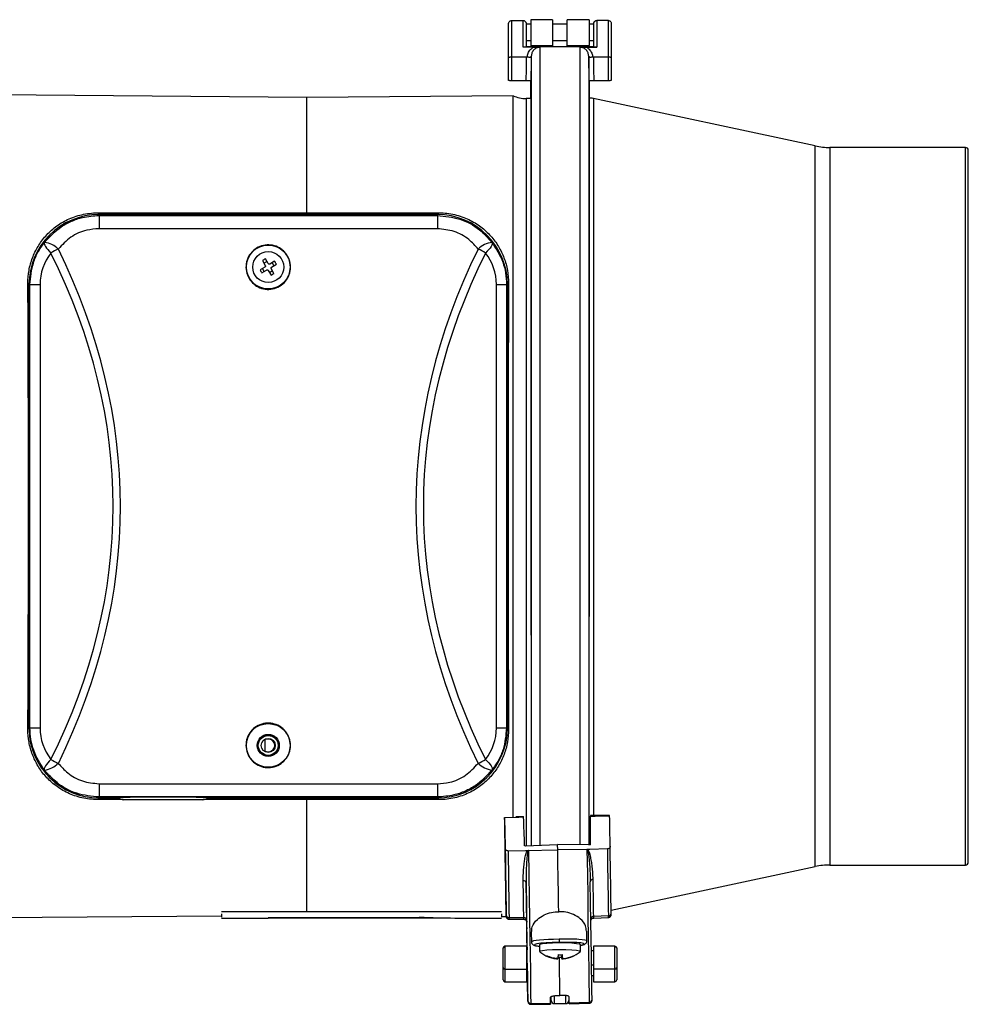
# Model space of a CAD drawing. Units: millimetres. Extents: x 82 to 979, y 112 to 786.
# Drawn here: x 513 to 676, y 112 to 281 of the extents above; entities that cross this region are included whole.
import ezdxf

# ---------------------------------------------------------------- set-up
doc = ezdxf.new("R2010")
doc.units = ezdxf.units.MM

msp = doc.modelspace()

# ---------------------------------------------------------------- linework, layer by layer
at = {"color": 7, "linetype": 'Continuous', "lineweight": 25}
for p, q in [((597.3, 280.43), (597.3, 274.19)), ((597.3, 280.43), (599.3, 280.43)), ((599.3, 280.43), (599.31, 280.36)), ((604.34, 280.57), (600.59, 280.57)), ((600.59, 280.57), (600.59, 276.17)), ((604.34, 280.57), (604.34, 276.17)), ((610.59, 280.57), (606.84, 280.57)), ((606.84, 276.17), (606.84, 280.57)), ((610.59, 280.57), (610.59, 276.17)), ((613.9, 280.43), (611.9, 280.43)), ((611.9, 280.36), (611.9, 280.43)), ((613.9, 274.19), (613.9, 280.43)), ((596.8, 274.09), (596.8, 279.93)), ((600.59, 279.83), (599.8, 279.83)), ((606.84, 279.83), (604.34, 279.83)), ((611.4, 279.83), (610.59, 279.83)), ((614.4, 279.93), (614.4, 274.09)), ((599.8, 277.03), (600.59, 277.03)), ((604.34, 277.03), (606.84, 277.03)), ((610.59, 277.03), (611.4, 277.03)), ((601.1, 275.87), (599.3, 275.87)), ((611.4, 275.92), (599.8, 275.92)), ((600.59, 276.17), (604.34, 276.17)), ((600.59, 276.17), (600.59, 275.92)), ((602.17, 275.85), (602.17, 139.05)), ((604.34, 276.17), (604.34, 275.92)), ((606.84, 275.92), (606.84, 276.17)), ((606.84, 276.17), (610.59, 276.17)), ((609.03, 275.85), (609.03, 139.15)), ((610.11, 275.87), (611.9, 275.87)), ((610.59, 275.92), (610.59, 276.17)), ((596.8, 270.14), (596.8, 274.09)), ((597.3, 274.19), (599.87, 274.19)), ((597.3, 274.19), (597.3, 270.12)), ((599.87, 274.19), (599.98, 274.18)), ((600.68, 274.31), (600.67, 274.08)), ((600.68, 274.31), (600.68, 138.94)), ((610.53, 274.31), (610.53, 139.08)), ((610.53, 274.08), (610.53, 274.31)), ((611.33, 274.19), (613.9, 274.19)), ((613.9, 270.12), (613.9, 274.19)), ((614.4, 274.09), (614.4, 270.14)), ((599.8, 270.12), (597.3, 270.12)), ((600.59, 267.06), (600.59, 270.15)), ((600.6, 270.07), (600.6, 175.08)), ((610.6, 270.07), (610.6, 178.29)), ((613.9, 270.12), (611.4, 270.12)), ((562.19, 267.23), (507.59, 267.7)), ((597.59, 267.54), (562.19, 267.23)), ((562.19, 247.46), (562.19, 267.23)), ((597.59, 143.86), (597.59, 267.54)), ((600.6, 267.06), (599.78, 267.06)), ((599.78, 267.06), (599.78, 138.92)), ((649.35, 258.94), (611.32, 267.06)), ((611.32, 267.06), (611.32, 144.16)), ((649.35, 197.17), (649.35, 258.94)), ((675.09, 258.67), (651.86, 258.67)), ((651.86, 258.67), (651.86, 197.17)), ((675.09, 197.17), (675.09, 258.67)), ((675.59, 197.17), (675.59, 258.17)), ((526.3, 247.46), (526.59, 247.17)), ((526.3, 247.46), (562.19, 247.46)), ((526.59, 247.17), (584.59, 247.17)), ((526.59, 247.01), (526.59, 247.17)), ((584.59, 247.17), (526.59, 247.17)), ((526.59, 247.01), (526.59, 244.75)), ((526.59, 247.01), (584.59, 247.01)), ((562.19, 247.46), (584.88, 247.46)), ((584.59, 247.17), (584.88, 247.46)), ((584.59, 247.01), (584.59, 247.17)), ((584.59, 247.01), (584.59, 244.75)), ((584.59, 244.75), (526.59, 244.75)), ((555.01, 238.18), (554.19, 237.7)), ((554.6, 239.27), (555.08, 238.45)), ((554.85, 238.84), (555.37, 239.15)), ((555.6, 238.76), (555.12, 239.57)), ((556.68, 239.17), (555.87, 238.69)), ((556.17, 238.17), (556.99, 238.65)), ((556.26, 238.91), (556.56, 238.4)), ((554.5, 237.18), (555.31, 237.66)), ((554.92, 237.43), (554.62, 237.95)), ((555.59, 237.59), (556.07, 236.78)), ((556.33, 237.51), (555.81, 237.2)), ((556.58, 237.08), (556.1, 237.9)), ((514.59, 235.17), (514.39, 235.37)), ((514.59, 159.17), (514.59, 235.17)), ((514.75, 235.17), (514.59, 235.17)), ((514.75, 235.17), (516.48, 235.17)), ((514.75, 159.17), (514.75, 235.17)), ((516.48, 235.17), (516.48, 159.17)), ((594.7, 159.17), (594.7, 235.17)), ((594.7, 235.17), (596.43, 235.17)), ((596.43, 235.17), (596.43, 159.17)), ((596.43, 235.17), (596.59, 235.17)), ((596.79, 235.37), (596.59, 235.17)), ((596.59, 235.17), (596.59, 159.17)), ((649.35, 135.41), (649.35, 197.17)), ((651.86, 197.17), (651.86, 135.67)), ((675.09, 135.67), (675.09, 197.17)), ((675.59, 136.17), (675.59, 197.17)), ((514.39, 158.98), (514.59, 159.17)), ((514.75, 159.17), (514.59, 159.17)), ((514.75, 159.17), (516.48, 159.17)), ((594.7, 159.17), (596.43, 159.17)), ((596.43, 159.17), (596.59, 159.17)), ((596.59, 159.17), (596.79, 158.97)), ((555.09, 155.09), (555.09, 157.26)), ((526.59, 149.6), (584.59, 149.6)), ((526.59, 149.6), (526.59, 147.34)), ((584.59, 149.6), (584.59, 147.34)), ((526.59, 147.17), (526.3, 146.89)), ((530.71, 146.89), (526.3, 146.89)), ((584.59, 147.34), (526.59, 147.34)), ((526.59, 147.34), (526.59, 147.17)), ((529.59, 147.17), (526.59, 147.17)), ((526.59, 147.17), (529.59, 147.17)), ((544.39, 146.87), (530.79, 146.87)), ((562.19, 146.88), (544.45, 146.89)), ((584.59, 147.17), (545.59, 147.17)), ((545.59, 147.17), (584.59, 147.17)), ((561.59, 147.15), (561.59, 147.04)), ((580.59, 147.15), (561.79, 147.15)), ((561.79, 147.15), (561.79, 147.03)), ((561.79, 147.03), (580.59, 147.03)), ((584.88, 146.89), (562.19, 146.88)), ((562.19, 127.73), (562.19, 146.88)), ((580.59, 147.03), (580.59, 147.15)), ((580.79, 147.04), (580.79, 147.15)), ((584.59, 147.34), (584.59, 147.17)), ((584.88, 146.89), (584.59, 147.17)), ((596.11, 143.7), (596.24, 136.45)), ((599.36, 143.96), (598.02, 143.92)), ((614.1, 144.16), (610.84, 144.16)), ((610.84, 144.16), (610.84, 144.06)), ((610.84, 139.14), (610.84, 144.06)), ((613.72, 138.42), (610.71, 138.36)), ((596.7, 138.12), (599.71, 138.17)), ((599.71, 138.17), (605.21, 138.25)), ((599.71, 138.17), (600.12, 138.17)), ((610.71, 138.36), (605.21, 138.25)), ((610.71, 138.36), (610.3, 138.35)), ((614.37, 127.94), (649.35, 135.41)), ((651.86, 135.67), (675.09, 135.67)), ((507.59, 126.64), (547.59, 126.99)), ((547.59, 127.73), (547.59, 127.68)), ((547.59, 127.73), (595.59, 127.73)), ((547.59, 127.68), (595.59, 127.68)), ((547.59, 127.33), (547.59, 126.71)), ((547.59, 126.59), (555.59, 126.59)), ((581.59, 126.64), (555.59, 126.64)), ((555.59, 126.64), (555.59, 126.59)), ((555.59, 126.61), (585.55, 126.61)), ((581.59, 126.77), (581.59, 126.64)), ((587.59, 126.59), (595.59, 126.59)), ((595.59, 127.73), (595.59, 127.68)), ((595.59, 127.33), (595.59, 126.71)), ((595.59, 126.83), (596.38, 126.82)), ((596.88, 126.65), (599.39, 126.65)), ((613.89, 126.94), (611.38, 126.86)), ((611.38, 126.59), (613.89, 126.68)), ((596.88, 126.38), (599.4, 126.38)), ((599.94, 122.54), (599.9, 124.74)), ((599.91, 123.87), (599.91, 123.97)), ((599.91, 123.87), (599.92, 123.26)), ((599.91, 123.87), (599.91, 123.87)), ((599.92, 123.26), (599.92, 123.26)), ((600.68, 124.13), (600.71, 122.48)), ((610.21, 122.64), (610.18, 124.31)), ((599.87, 121.76), (596.17, 121.76)), ((596.17, 121.76), (596.17, 117.82)), ((599.87, 121.76), (599.87, 117.82)), ((602.1, 121.99), (602.1, 120.82)), ((605.47, 122.32), (605.47, 122.39)), ((609.1, 120.82), (609.1, 121.99)), ((615.02, 121.76), (611.32, 121.76)), ((611.32, 121.76), (611.32, 117.82)), ((615.02, 117.82), (615.02, 121.76)), ((595.87, 118.11), (595.87, 121.46)), ((599.96, 120.96), (599.87, 120.96)), ((599.94, 121.23), (599.94, 120.96)), ((603.37, 120.12), (603.32, 120.07)), ((605.89, 120.3), (605.87, 119.88)), ((605.93, 120.3), (605.93, 119.59)), ((605.97, 120.3), (605.97, 119.69)), ((605.97, 120.3), (605.97, 119.7)), ((607.82, 120.09), (607.86, 120.05)), ((611.32, 120.96), (610.98, 120.96)), ((615.32, 121.46), (615.32, 118.11)), ((599.87, 118.56), (600, 118.56)), ((605.01, 119.68), (605.01, 119.61)), ((605.23, 119.59), (605.23, 119.68)), ((606.17, 119.67), (606.17, 119.61)), ((611.01, 118.56), (611.32, 118.56)), ((595.87, 115.97), (595.87, 118.11)), ((596.17, 117.82), (599.87, 117.82)), ((596.17, 117.82), (596.17, 115.67)), ((599.87, 117.82), (599.87, 115.67)), ((599.87, 116.75), (600.01, 116.75)), ((611.04, 116.75), (611.32, 116.75)), ((615.02, 117.82), (611.32, 117.82)), ((611.32, 117.82), (611.32, 115.67)), ((615.02, 115.67), (615.02, 117.82)), ((615.32, 118.11), (615.32, 115.97)), ((596.17, 115.67), (599.87, 115.67)), ((611.32, 115.67), (615.02, 115.67)), ((604.6, 113.19), (604.6, 111.92)), ((604.97, 113.29), (605.59, 113.29)), ((606.2, 113.31), (605.59, 113.29)), ((606.6, 111.92), (606.6, 113.24)), ((607.1, 113.12), (607.1, 112.42)), ((600.59, 111.96), (604, 111.96)), ((600.59, 111.96), (600.59, 111.8)), ((600.59, 111.8), (604, 111.8)), ((603.98, 112.98), (603.98, 112.92)), ((604.1, 112.42), (604.1, 113.06)), ((604.6, 111.92), (606.6, 111.92)), ((607.2, 112.01), (607.2, 113.04)), ((610.61, 112.13), (607.2, 112.01)), ((607.2, 111.86), (607.2, 112.01)), ((607.2, 111.86), (610.61, 111.97)), ((610.61, 112.13), (610.61, 111.97))]:
    msp.add_line(p, q, dxfattribs=at)
at = {"color": 7, "linetype": 'Continuous', "lineweight": 25, "flags": 128}
for points in [[(599.8, 270.12), (599.84, 272.17), (599.87, 274.19)], [(600.68, 274.31), (600.67, 274.28), (600.65, 274.25), (600.63, 274.22), (600.6, 274.19), (600.56, 274.16), (600.51, 274.14), (600.45, 274.12), (600.39, 274.1)], [(600.67, 274.08), (600.64, 272.48), (600.64, 272.16), (600.62, 271.38), (600.6, 270.07)], [(610.81, 274.1), (610.75, 274.12), (610.69, 274.14), (610.65, 274.16), (610.6, 274.19), (610.57, 274.22), (610.55, 274.25), (610.53, 274.28), (610.53, 274.31)], [(610.6, 270.07), (610.58, 271.38), (610.55, 272.98), (610.53, 274.08)], [(611.33, 274.19), (611.36, 272.17), (611.4, 270.12)], [(517.24, 242.41), (517.2, 242.28), (517.21, 242.12), (517.28, 241.92), (517.4, 241.69), (517.57, 241.43), (517.79, 241.16), (518.05, 240.87), (518.34, 240.57)], [(593.94, 242.41), (593.99, 242.28), (593.98, 242.12), (593.91, 241.92), (593.79, 241.69), (593.62, 241.43), (593.4, 241.16), (593.14, 240.87), (592.84, 240.57)], [(518.34, 153.78), (518.05, 153.48), (517.79, 153.19), (517.57, 152.91), (517.4, 152.66), (517.28, 152.43), (517.21, 152.23), (517.2, 152.06), (517.24, 151.94)], [(592.84, 153.78), (593.14, 153.48), (593.4, 153.19), (593.62, 152.91), (593.79, 152.66), (593.91, 152.43), (593.98, 152.23), (593.99, 152.06), (593.94, 151.94)], [(599.37, 143.86), (598.57, 143.84), (596.11, 143.76)], [(596.2, 138.57), (596.19, 139.25), (596.18, 139.91), (596.17, 140.57), (596.16, 141.22), (596.14, 141.87), (596.13, 142.51), (596.12, 143.14), (596.11, 143.76)], [(610.84, 144.06), (611.64, 144.07), (614.11, 144.08)], [(614.2, 138.89), (614.19, 139.56), (614.18, 140.22), (614.16, 140.88), (614.15, 141.54), (614.14, 142.18), (614.13, 142.82), (614.12, 143.45), (614.11, 144.08)], [(596.38, 127.08), (596.36, 128.23), (596.34, 129.46), (596.32, 130.78), (596.3, 132.19), (596.28, 133.67), (596.26, 135.23), (596.23, 136.87), (596.2, 138.57)], [(599.55, 138.94), (599.7, 138.95), (605.19, 139.18)], [(605.21, 138.25), (605.21, 138.37), (605.21, 138.49), (605.21, 138.6), (605.2, 138.72), (605.2, 138.83), (605.2, 138.95), (605.2, 139.07), (605.19, 139.18)], [(610.84, 139.14), (610.7, 139.14), (605.19, 139.18)], [(613.72, 138.42), (613.75, 136.71), (613.77, 135.08), (613.79, 133.52), (613.82, 132.04), (613.84, 130.64), (613.86, 129.32), (613.88, 128.09), (613.89, 126.94)], [(614.37, 127.39), (614.36, 128.54), (614.34, 129.78), (614.32, 131.1), (614.3, 132.5), (614.28, 133.98), (614.25, 135.54), (614.23, 137.18), (614.2, 138.89)], [(596.7, 138.12), (596.73, 136.42), (596.76, 134.79), (596.78, 133.23), (596.8, 131.75), (596.82, 130.35), (596.84, 129.03), (596.86, 127.79), (596.88, 126.65)], [(600.2, 138.15), (600.27, 134), (600.33, 130.12), (600.39, 126.52), (600.44, 123.24), (600.48, 120.27), (600.52, 117.65), (600.55, 115.38), (600.57, 113.48), (600.59, 111.96)], [(605.38, 127.67), (605.36, 128.88), (605.34, 130.12), (605.32, 131.4), (605.3, 132.71), (605.28, 134.05), (605.26, 135.42), (605.23, 136.82), (605.21, 138.25)], [(610.22, 138.32), (610.29, 134.17), (610.35, 130.29), (610.4, 126.7), (610.45, 123.41), (610.5, 120.45), (610.53, 117.82), (610.57, 115.56), (610.59, 113.65), (610.61, 112.13)], [(596.24, 136.45), (596.26, 135.04), (596.28, 133.69), (596.3, 132.4), (596.32, 131.17), (596.33, 130.01), (596.35, 128.91), (596.36, 127.88), (596.38, 126.91)], [(599.39, 126.65), (599.39, 127.33), (599.37, 128.05), (599.36, 128.8), (599.35, 129.57), (599.34, 130.38), (599.33, 131.22), (599.31, 132.09), (599.3, 132.99)], [(600.09, 112.43), (600.08, 113.85), (600.05, 115.61), (600.02, 117.69), (599.99, 120.09), (599.95, 122.8), (599.91, 125.79), (599.86, 129.07), (599.8, 132.6)], [(599.8, 132.6), (599.81, 131.7), (599.83, 130.82), (599.84, 129.98), (599.85, 129.16), (599.86, 128.38), (599.87, 127.62), (599.88, 126.9), (599.89, 126.21)], [(611.09, 112.62), (611.07, 114.04), (611.05, 115.8), (611.02, 117.88), (610.99, 120.28), (610.95, 122.99), (610.9, 125.98), (610.85, 129.26), (610.8, 132.79)], [(611.38, 126.86), (611.37, 127.54), (611.36, 128.26), (611.34, 129), (611.33, 129.78), (611.32, 130.59), (611.31, 131.43), (611.3, 132.3), (611.28, 133.19)], [(599.4, 126.38), (599.4, 126.44), (599.39, 126.65)], [(611.38, 126.59), (611.38, 126.65), (611.38, 126.86)], [(599.88, 125.91), (599.88, 125.62), (599.89, 125.26)], [(599.89, 126.21), (599.9, 125.97), (599.9, 125.89), (599.89, 125.97), (599.89, 126.01)], [(599.91, 123.97), (599.91, 123.56), (599.92, 123.17), (599.92, 122.8), (599.92, 122.45), (599.93, 122.12), (599.93, 121.8), (599.93, 121.51), (599.94, 121.23)], [(599.92, 123.26), (599.93, 122.82), (599.94, 122.31), (599.94, 121.82), (599.95, 121.42), (599.96, 121.18), (599.96, 121.12), (599.96, 121.26), (599.95, 121.58), (599.95, 122.03), (599.94, 122.54)], [(609.1, 121.99), (608.95, 122.09), (608.44, 122.18), (607.62, 122.26), (606.58, 122.31), (605.44, 122.32), (604.31, 122.3), (603.32, 122.24), (602.59, 122.16), (602.17, 122.06), (602.1, 121.99)], [(609.08, 120.78), (609.1, 120.81), (608.95, 120.92), (608.44, 121.02), (607.62, 121.09), (606.58, 121.14), (605.44, 121.15), (604.31, 121.13), (603.32, 121.08), (602.59, 120.99), (602.17, 120.89), (602.13, 120.78)], [(605.59, 113.29), (605.58, 114.08), (605.57, 114.94), (605.55, 115.88), (605.54, 116.88), (605.52, 117.97), (605.51, 119.12), (605.5, 119.87)], [(599.98, 118.56), (599.99, 118.05), (600.01, 117.04), (600.02, 116), (600.04, 115.05), (600.06, 114.32), (600.06, 113.88), (600.07, 113.8), (600.06, 114.08), (600.06, 114.68), (600.04, 115.55), (600.02, 116.56), (600.01, 117.6), (599.99, 118.55), (599.99, 118.56)], [(599.98, 118.56), (599.99, 117.78), (600.01, 116.48), (600.04, 115.2), (600.06, 114.06), (600.07, 113.14), (600.09, 112.54), (600.09, 112.3), (600.09, 112.43)]]:
    msp.add_lwpolyline(points, dxfattribs=at)
at = {"color": 7, "linetype": 'Continuous', "lineweight": 25}
for centre, radius in [((555.59, 238.17), 3.75), ((555.59, 238.17), 2.65), ((555.59, 156.17), 3.75), ((555.59, 156.17), 1.9), ((555.59, 156.17), 1.75), ((555.59, 156.17), 1.7), ((555.59, 156.17), 1.2)]:
    msp.add_circle(centre, radius, dxfattribs=at)
for centre, radius, start, end in [((599.73, 272.06), 5, 244.6581, 270.5), ((610.27, 262.17), 5, 77.9413, 86.3665), ((651.86, 270.67), 12, 257.9413, 270), ((675.09, 258.17), 0.5, 0, 90), ((526.59, 235.17), 12, 90, 180), ((584.59, 235.17), 12, 0, 90), ((516.77, 238.43), 4, 44.7502, 83.2508), ((594.41, 238.43), 4, 96.7492, 135.2498), ((525.61, 228.52), 14.08, 115.2126, 121.0677), ((585.58, 228.52), 14.08, 58.9323, 64.7874), ((558.42, 233.36), 7.04, 118.0391, 122.9266), ((550.78, 235.34), 7.04, 28.0391, 32.9266), ((560.4, 241.01), 7.04, 208.0391, 212.9266), ((552.76, 242.99), 7.04, 298.0391, 302.9266), ((526.59, 159.17), 12, 180, 270), ((584.59, 159.17), 12, 270, 0), ((555.59, 156.17), 1.11, 243.2983, 116.7017), ((525.61, 165.83), 14.08, 238.9323, 244.7874), ((585.58, 165.83), 14.08, 295.2126, 301.0677), ((516.77, 155.92), 4, 276.7492, 315.2498), ((594.41, 155.92), 4, 224.7502, 263.2508), ((530.79, 148.07), 1.2, 225.677, 270), ((544.39, 148.07), 1.2, 270, 314.323), ((571.81, 143.29), 24.3, 1.111, 1.2555), ((608.48, 143.99), 5.63, 0.8617, 1.7268), ((651.86, 123.67), 12, 90, 102.0587), ((675.09, 136.17), 0.5, 270, 0), ((599.35, 132.53), 0.455, 8.5841, 96.1578), ((611.25, 132.74), 0.453, 85.7944, 173.562), ((587.59, 231.09), 104.5, 266.7085, 270), ((596.85, 127.12), 0.475, 184.4433, 273.1557), ((583.77, 126.84), 12.61, 0.1395, 1.0968), ((596.92, 126.91), 0.546, 179.7608, 184.2321), ((583.46, 126.37), 13.42, 0.0334, 1.1661), ((599.42, 126.18), 0.475, 4.4433, 93.1557), ((611.37, 126.38), 0.481, 89.1577, 169.1842), ((613.9, 127.41), 0.474, 268.8149, 357.655), ((600.47, 126.67), 13.42, 0.0336, 1.1659), ((596.17, 121.46), 0.3, 90, 180), ((615.02, 121.46), 0.3, 0, 90), ((605.6, 125.18), 5.6, 231.6423, 266.1974), ((603.44, 120.06), 0.122, 142.5963, 176.2602), ((605.61, 125.19), 5.62, 245.9322, 263.8394), ((605.63, 125.26), 5.62, 245.9322, 263.8394), ((598.82, 120.64), 6.52, 351.6869, 357.0767), ((605.54, 126.64), 6.78, 267.9092, 272.7666), ((605.71, 128.49), 8.19, 267.3604, 272.2536), ((606.52, 119.86), 0.648, 178.4593, 204.904), ((605.6, 125.18), 5.6, 273.5068, 308.3577), ((599.52, 120.64), 6.52, 351.6869, 357.0767), ((605.61, 125.17), 5.59, 275.7703, 293.7373), ((605.64, 125.23), 5.59, 275.7703, 293.7373), ((607.82, 120.1), 0.064, 305.8633, 12.9932), ((596.16, 118.11), 0.296, 180.8395, 270.8156), ((615.02, 118.11), 0.296, 269.1844, 359.1605), ((596.17, 115.97), 0.3, 180, 270), ((615.02, 115.97), 0.3, 270, 0), ((600.58, 112.45), 0.492, 181.9121, 270.8937), ((604.6, 112.42), 0.5, 180, 270), ((606.6, 112.42), 0.5, 270, 0), ((610.6, 112.62), 0.492, 271.0889, 0.1347)]:
    msp.add_arc(centre, radius, start, end, dxfattribs=at)
for centre, major_axis, ratio, start_param, end_param in [((526.59, 235.17), (8.49, -8.49), 0.999924, 2.356233, 3.926953), ((584.59, 235.17), (-8.49, -8.49), 0.999924, 2.356233, 3.926953), ((525.25, 235.17), (8.77, 0), 0.999967, 2.478201, 3.141593), ((117.25, 197.17), (411.75, 0), 0.466308, 6.055177, 6.511193), ((118.52, 197.17), (411.75, 0), 0.473594, 6.055177, 6.511193), ((992.66, 197.17), (411.75, 0), 0.473594, 2.913585, 3.369601), ((993.93, 197.17), (411.75, 0), 0.466308, 2.913585, 3.369601), ((585.93, 235.17), (8.77, 0), 0.999967, 0, 0.663391), ((513.88, 197.17), (0, 70.48), 0.008727, 4.139547, 5.285231), ((597.31, 197.17), (0, 70.36), 0.008727, 0.996878, 2.144715), ((526.59, 159.17), (8.49, 8.49), 0.999924, 2.375851, 3.926953), ((525.25, 159.17), (8.77, 0), 0.999967, 3.141593, 3.804984), ((584.59, 159.17), (-8.49, 8.49), 0.999924, 2.356233, 3.926953), ((585.93, 159.17), (8.77, 0), 0.999967, 5.619794, 6.283185), ((537.59, 147.17), (8, 0), 0.017455, 0, 3.141593), ((537.59, 147.17), (8, 0), 0.008727, 3.141593, 3.472001), ((537.59, 147.17), (8, 0), 0.008727, 5.952777, 6.283185), ((561.79, 147.15), (0.2, 0), 0.008727, 1.570796, 3.141593), ((561.79, 147.04), (0.2, 0), 0.008727, 3.141593, 4.712389), ((580.59, 147.15), (0.2, 0), 0.008727, 0, 1.570796), ((580.59, 147.04), (0.2, 0), 0.008727, 4.712389, 6.283185), ((599.38, 143.44), (-0.018, 0.522), 0.003306, 5.650247, 6.283186), ((600.18, 116.79), (-1.62, 46.48), 0.003306, 5.209002, 5.334008), ((605.46, 122.49), (4.75, 0.01), 0.094729, 1.570622, 3.141342), ((605.46, 121.99), (4.25, 0), 0.094726, 1.568743, 3.801078), ((605.46, 122.49), (4.75, 0.16), 0.094677, 6.276999, 7.850835), ((605.48, 121.99), (4.25, 0.15), 0.094668, 5.730611, 7.852714), ((601.46, 183.45), (-2.56, 73.76), 0.003306, 3.390339, 3.441621), ((603.83, 116.86), (-0.18, 5.06), 0.003306, 3.141477, 3.390339)]:
    msp.add_ellipse(centre, major_axis=major_axis, ratio=ratio, start_param=start_param, end_param=end_param, dxfattribs=at)
for points, knots in [([(596.8, 279.93), (596.8, 279.93), (596.8, 279.97), (596.81, 280.06), (596.87, 280.2), (596.98, 280.33), (597.13, 280.41), (597.25, 280.42), (597.3, 280.43)], [0, 0, 0, 0, 0.014461, 0.143084, 0.357746, 0.571956, 0.785975, 1, 1, 1, 1]), ([(599.3, 280.43), (599.37, 280.42), (599.5, 280.41), (599.66, 280.29), (599.75, 280.16), (599.79, 280.03), (599.8, 279.96), (599.8, 279.93)], [0, 0, 0, 0, 0.24786, 0.49907, 0.731707, 0.863507, 1, 1, 1, 1]), ([(599.78, 280.08), (599.75, 280.13), (599.71, 280.23), (599.59, 280.34), (599.45, 280.4), (599.35, 280.4), (599.3, 280.39)], [0, 0, 0, 0, 0.247729, 0.50415, 0.758148, 1, 1, 1, 1]), ([(611.4, 279.93), (611.4, 279.96), (611.41, 280.03), (611.45, 280.16), (611.52, 280.27), (611.62, 280.35), (611.74, 280.41), (611.84, 280.42), (611.9, 280.43)], [0, 0, 0, 0, 0.136334, 0.267981, 0.500348, 0.6277, 0.755293, 1, 1, 1, 1]), ([(611.9, 280.39), (611.85, 280.4), (611.75, 280.4), (611.61, 280.34), (611.49, 280.23), (611.45, 280.13), (611.43, 280.08)], [0, 0, 0, 0, 0.241852, 0.49585, 0.752271, 1, 1, 1, 1]), ([(613.9, 280.43), (613.96, 280.42), (614.07, 280.41), (614.22, 280.33), (614.33, 280.2), (614.39, 280.06), (614.4, 279.97), (614.4, 279.93), (614.4, 279.93)], [0, 0, 0, 0, 0.2140254, 0.4280442, 0.642254, 0.8569164, 0.9855395, 1, 1, 1, 1]), ([(599.8, 279.93), (599.8, 279.8), (599.8, 279.54), (599.8, 278.65), (599.8, 277.46), (599.8, 276.41), (599.8, 275.89)], [0, 0, 0, 0, 0.25, 0.500001, 0.750001, 1, 1, 1, 1]), ([(611.4, 275.89), (611.4, 276.41), (611.4, 277.46), (611.4, 278.65), (611.4, 279.54), (611.4, 279.8), (611.4, 279.93)], [0, 0, 0, 0, 0.249999, 0.499999, 0.75, 1, 1, 1, 1]), ([(599.8, 275.89), (599.8, 275.89), (599.78, 275.88), (599.7, 275.88), (599.6, 275.87), (599.51, 275.87), (599.41, 275.87), (599.34, 275.87), (599.3, 275.87)], [0, 0, 0, 0, 0.249121, 0.498548, 0.62681, 0.749448, 0.876218, 1, 1, 1, 1]), ([(599.98, 274.18), (600.02, 274.4), (600.11, 274.89), (600.52, 275.48), (600.92, 275.75), (601.1, 275.87)], [0, 0, 0, 0, 0.323889, 0.712845, 1, 1, 1, 1]), ([(602.17, 275.85), (602.08, 275.85), (601.84, 275.83), (601.44, 275.68), (601.05, 275.37), (600.75, 274.9), (600.7, 274.51), (600.68, 274.31)], [0, 0, 0, 0, 0.10189, 0.266395, 0.476947, 0.738268, 1, 1, 1, 1]), ([(601.1, 275.87), (601.3, 275.87), (601.68, 275.87), (602.02, 275.86), (602.17, 275.85), (602.17, 275.85)], [0, 0, 0, 0, 0.53208, 0.993239, 1, 1, 1, 1]), ([(609.03, 275.85), (609.03, 275.85), (609.18, 275.86), (609.52, 275.87), (609.9, 275.87), (610.11, 275.87)], [0, 0, 0, 0, 0.006761, 0.467702, 1, 1, 1, 1]), ([(610.53, 274.31), (610.5, 274.51), (610.45, 274.9), (610.15, 275.37), (609.76, 275.68), (609.36, 275.83), (609.12, 275.85), (609.03, 275.85)], [0, 0, 0, 0, 0.261732, 0.523053, 0.733605, 0.89811, 1, 1, 1, 1]), ([(610.11, 275.87), (610.28, 275.75), (610.69, 275.48), (611.09, 274.89), (611.18, 274.4), (611.22, 274.18)], [0, 0, 0, 0, 0.287155, 0.676111, 1, 1, 1, 1]), ([(611.9, 275.87), (611.86, 275.87), (611.79, 275.87), (611.69, 275.87), (611.6, 275.87), (611.5, 275.88), (611.42, 275.88), (611.41, 275.89), (611.4, 275.89)], [0, 0, 0, 0, 0.123538, 0.250047, 0.372529, 0.500619, 0.750312, 1, 1, 1, 1]), ([(596.8, 274.09), (596.8, 274.09), (596.8, 274.1), (596.81, 274.12), (596.87, 274.15), (596.99, 274.17), (597.14, 274.19), (597.25, 274.19), (597.3, 274.19)], [0, 0, 0, 0, 0.0088, 0.15656, 0.371621, 0.582363, 0.791147, 1, 1, 1, 1]), ([(600.39, 274.1), (600.36, 274.1), (600.26, 274.11), (600.11, 274.14), (600, 274.17), (599.98, 274.18)], [0, 0, 0, 0, 0.259078, 0.842547, 1, 1, 1, 1]), ([(600.67, 274.08), (600.67, 274.08), (600.67, 274.08), (600.64, 274.08), (600.52, 274.08), (600.42, 274.09), (600.39, 274.1)], [0, 0, 0, 0, 0.014264, 0.403096, 0.792002, 1, 1, 1, 1]), ([(610.81, 274.1), (610.75, 274.09), (610.63, 274.08), (610.55, 274.08), (610.53, 274.08), (610.53, 274.08), (610.53, 274.08)], [0, 0, 0, 0, 0.384355, 0.772235, 0.985736, 1, 1, 1, 1]), ([(611.22, 274.18), (611.2, 274.17), (611.09, 274.14), (610.95, 274.11), (610.84, 274.1), (610.81, 274.1)], [0, 0, 0, 0, 0.157453, 0.740922, 1, 1, 1, 1]), ([(611.22, 274.18), (611.23, 274.18), (611.27, 274.19), (611.3, 274.19), (611.33, 274.19)], [0, 0, 0, 0, 0.283429, 1, 1, 1, 1]), ([(613.9, 274.19), (613.96, 274.19), (614.07, 274.19), (614.21, 274.17), (614.33, 274.15), (614.39, 274.12), (614.4, 274.1), (614.4, 274.09), (614.4, 274.09)], [0, 0, 0, 0, 0.208853, 0.417637, 0.628379, 0.84344, 0.9912, 1, 1, 1, 1]), ([(597.3, 270.12), (597.25, 270.12), (597.13, 270.12), (596.98, 270.12), (596.87, 270.13), (596.81, 270.14), (596.8, 270.14), (596.8, 270.14)], [0, 0, 0, 0, 0.214319, 0.428632, 0.643102, 0.857873, 1, 1, 1, 1]), ([(600.6, 270.07), (600.59, 270.08), (600.57, 270.09), (600.44, 270.1), (600.23, 270.11), (600.01, 270.12), (599.86, 270.12), (599.8, 270.12)], [0, 0, 0, 0, 0.215192, 0.430399, 0.645245, 0.859718, 1, 1, 1, 1]), ([(611.4, 270.12), (611.31, 270.12), (611.13, 270.12), (610.89, 270.11), (610.71, 270.1), (610.62, 270.08), (610.61, 270.07), (610.6, 270.07)], [0, 0, 0, 0, 0.21435, 0.428702, 0.643046, 0.857601, 1, 1, 1, 1]), ([(614.4, 270.14), (614.4, 270.14), (614.38, 270.14), (614.3, 270.13), (614.17, 270.12), (614.03, 270.12), (613.94, 270.12), (613.9, 270.12)], [0, 0, 0, 0, 0.215031, 0.4300645, 0.6450143, 0.8597018, 1, 1, 1, 1]), ([(514.39, 235.37), (514.39, 236.14), (514.46, 236.88), (514.72, 238.33), (514.91, 239.04), (515.3, 240.07), (515.45, 240.41), (515.77, 241.07), (515.95, 241.39), (516.51, 242.34), (516.95, 242.93), (517.95, 244.05), (518.52, 244.58), (519.77, 245.53), (520.45, 245.95), (521.96, 246.67), (522.77, 246.95), (524.06, 247.25), (524.5, 247.33), (525.4, 247.43), (525.85, 247.46), (526.3, 247.46)], [0, 0, 0, 0, 0.125, 0.125, 0.25, 0.25, 0.3125, 0.3125, 0.375, 0.375, 0.5, 0.5, 0.625, 0.625, 0.75, 0.75, 0.875, 0.875, 0.9375, 0.9375, 1, 1, 1, 1]), ([(517.24, 242.41), (518.14, 243.38), (519.49, 244.83), (521.85, 246.07), (524.01, 246.84), (525.64, 246.95), (526.59, 247.01)], [0, 0, 0, 0, 0.367137, 0.549444, 0.737168, 1, 1, 1, 1]), ([(584.59, 247.01), (585.88, 246.89), (588.47, 246.63), (591.73, 244.87), (593.26, 243.16), (593.94, 242.41)], [0, 0, 0, 0, 0.358711, 0.716349, 1, 1, 1, 1]), ([(584.88, 247.46), (585.79, 247.46), (586.68, 247.36), (587.97, 247.06), (588.39, 246.94), (589.2, 246.66), (589.59, 246.49), (590.34, 246.14), (590.7, 245.94), (591.39, 245.52), (591.72, 245.3), (592.65, 244.59), (593.21, 244.07), (593.97, 243.23), (594.21, 242.93), (594.65, 242.34), (594.86, 242.03), (595.42, 241.09), (595.74, 240.43), (596.13, 239.4), (596.25, 239.05), (596.45, 238.34), (596.53, 237.98), (596.73, 236.88), (596.8, 236.14), (596.79, 235.37)], [0, 0, 0, 0, 0.125, 0.125, 0.1875, 0.1875, 0.25, 0.25, 0.3125, 0.3125, 0.375, 0.375, 0.5, 0.5, 0.5625, 0.5625, 0.625, 0.625, 0.75, 0.75, 0.8125, 0.8125, 0.875, 0.875, 1, 1, 1, 1]), ([(526.59, 244.75), (525.88, 244.69), (524.18, 244.56), (521.63, 243.44), (520.28, 241.98), (519.61, 241.25)], [0, 0, 0, 0, 0.261579, 0.630058, 1, 1, 1, 1]), ([(591.57, 241.25), (591.07, 241.82), (589.93, 243.11), (587.49, 244.45), (585.56, 244.65), (584.59, 244.75)], [0, 0, 0, 0, 0.285719, 0.643342, 1, 1, 1, 1]), ([(514.75, 235.17), (514.87, 236.43), (515.04, 238.35), (516.08, 240.76), (516.85, 241.85), (517.24, 242.41)], [0, 0, 0, 0, 0.478257, 0.734997, 1, 1, 1, 1]), ([(558.33, 240.81), (558.6, 240.47), (559.15, 239.78), (559.46, 238.49), (559.35, 237.17), (558.8, 235.96), (557.87, 235.01), (556.69, 234.43), (555.4, 234.28), (554.14, 234.56), (553.05, 235.23), (552.23, 236.22), (551.77, 237.43), (551.75, 238.75), (552.17, 240.01), (552.99, 241.05), (554.12, 241.76), (555.39, 242.04), (556.66, 241.89), (557.66, 241.43), (558.15, 240.98), (558.33, 240.81)], [0, 0, 0, 0, 0.0547986, 0.1095687, 0.1649703, 0.2203793, 0.2750516, 0.328658, 0.3813306, 0.4335107, 0.4857603, 0.5386088, 0.5924175, 0.6472376, 0.702696, 0.7580288, 0.8123955, 0.8653862, 0.9173249, 0.9690824, 1, 1, 1, 1]), ([(593.94, 242.41), (594.64, 241.32), (595.68, 239.69), (596.33, 237.14), (596.4, 235.84), (596.43, 235.17)], [0, 0, 0, 0, 0.499486, 0.745882, 1, 1, 1, 1]), ([(555.08, 238.45), (555.09, 238.43), (555.11, 238.39), (555.11, 238.32), (555.09, 238.26), (555.05, 238.21), (555.02, 238.19), (555.01, 238.18)], [0, 0, 0, 0, 0.211989, 0.424748, 0.634563, 0.843057, 1, 1, 1, 1]), ([(555.87, 238.69), (555.85, 238.68), (555.81, 238.66), (555.74, 238.66), (555.68, 238.68), (555.63, 238.71), (555.61, 238.74), (555.6, 238.76)], [0, 0, 0, 0, 0.211989, 0.424748, 0.634563, 0.843057, 1, 1, 1, 1]), ([(556.1, 237.9), (556.09, 237.92), (556.08, 237.96), (556.07, 238.02), (556.09, 238.09), (556.13, 238.14), (556.16, 238.16), (556.17, 238.17)], [0, 0, 0, 0, 0.211989, 0.424748, 0.634563, 0.843057, 1, 1, 1, 1]), ([(555.31, 237.66), (555.33, 237.67), (555.37, 237.69), (555.44, 237.69), (555.51, 237.67), (555.56, 237.64), (555.58, 237.6), (555.59, 237.59)], [0, 0, 0, 0, 0.211989, 0.424748, 0.634563, 0.843057, 1, 1, 1, 1]), ([(526.3, 146.89), (525.39, 146.89), (524.51, 146.99), (523.22, 147.29), (522.8, 147.41), (521.99, 147.69), (521.6, 147.85), (520.85, 148.21), (520.49, 148.41), (519.79, 148.83), (519.47, 149.05), (518.53, 149.76), (517.97, 150.28), (517.21, 151.12), (516.98, 151.42), (516.53, 152.01), (516.33, 152.32), (515.76, 153.26), (515.44, 153.92), (515.05, 154.95), (514.93, 155.3), (514.74, 156.01), (514.65, 156.37), (514.46, 157.47), (514.39, 158.21), (514.39, 158.98)], [0, 0, 0, 0, 0.125, 0.125, 0.1875, 0.1875, 0.25, 0.25, 0.3125, 0.3125, 0.375, 0.375, 0.5, 0.5, 0.5625, 0.5625, 0.625, 0.625, 0.75, 0.75, 0.8125, 0.8125, 0.875, 0.875, 1, 1, 1, 1]), ([(517.24, 151.94), (516.54, 153.03), (515.5, 154.66), (514.85, 157.2), (514.79, 158.51), (514.75, 159.17)], [0, 0, 0, 0, 0.499486, 0.745882, 1, 1, 1, 1]), ([(558.36, 158.81), (558.63, 158.46), (559.16, 157.77), (559.46, 156.48), (559.35, 155.17), (558.78, 153.96), (557.84, 153.02), (556.65, 152.45), (555.36, 152.31), (554.11, 152.6), (553.03, 153.27), (552.22, 154.26), (551.77, 155.48), (551.75, 156.8), (552.18, 158.06), (553.01, 159.1), (554.14, 159.79), (555.41, 160.07), (556.69, 159.91), (557.7, 159.43), (558.18, 158.98), (558.36, 158.81)], [0, 0, 0, 0, 0.05441, 0.108791, 0.163886, 0.219401, 0.274493, 0.328411, 0.380978, 0.432746, 0.484661, 0.537561, 0.591781, 0.64702, 0.702515, 0.757455, 0.811374, 0.86428, 0.916547, 0.968718, 1, 1, 1, 1]), ([(596.79, 158.97), (596.8, 158.21), (596.73, 157.47), (596.47, 156.02), (596.27, 155.31), (595.88, 154.28), (595.74, 153.94), (595.41, 153.28), (595.24, 152.95), (594.67, 152.01), (594.23, 151.42), (593.23, 150.3), (592.66, 149.77), (591.42, 148.82), (590.73, 148.4), (589.22, 147.68), (588.42, 147.39), (587.13, 147.09), (586.68, 147.02), (585.79, 146.91), (585.34, 146.89), (584.88, 146.89)], [0, 0, 0, 0, 0.125, 0.125, 0.25, 0.25, 0.3125, 0.3125, 0.375, 0.375, 0.5, 0.5, 0.625, 0.625, 0.75, 0.75, 0.875, 0.875, 0.9375, 0.9375, 1, 1, 1, 1]), ([(596.43, 159.17), (596.32, 157.92), (596.14, 155.99), (595.1, 153.59), (594.33, 152.5), (593.94, 151.94)], [0, 0, 0, 0, 0.478257, 0.734997, 1, 1, 1, 1]), ([(526.59, 147.34), (525.3, 147.46), (522.72, 147.72), (519.46, 149.48), (517.92, 151.19), (517.24, 151.94)], [0, 0, 0, 0, 0.358711, 0.716349, 1, 1, 1, 1]), ([(519.61, 153.1), (520.12, 152.53), (521.26, 151.24), (523.69, 149.89), (525.62, 149.7), (526.59, 149.6)], [0, 0, 0, 0, 0.285719, 0.643342, 1, 1, 1, 1]), ([(584.59, 149.6), (585.3, 149.66), (587, 149.78), (589.55, 150.91), (590.9, 152.37), (591.57, 153.1)], [0, 0, 0, 0, 0.261579, 0.630058, 1, 1, 1, 1]), ([(593.94, 151.94), (593.04, 150.97), (591.69, 149.51), (589.33, 148.28), (587.17, 147.51), (585.54, 147.4), (584.59, 147.34)], [0, 0, 0, 0, 0.367137, 0.549444, 0.737168, 1, 1, 1, 1]), ([(596.2, 138.57), (596.21, 138.52), (596.22, 138.41), (596.32, 138.27), (596.46, 138.17), (596.59, 138.13), (596.68, 138.13), (596.7, 138.12)], [0, 0, 0, 0, 0.230614, 0.461431, 0.686089, 0.899674, 1, 1, 1, 1]), ([(614.2, 138.89), (614.2, 138.83), (614.19, 138.73), (614.1, 138.58), (613.96, 138.48), (613.83, 138.43), (613.74, 138.42), (613.72, 138.42)], [0, 0, 0, 0, 0.230614, 0.461431, 0.686089, 0.899674, 1, 1, 1, 1]), ([(599.3, 132.99), (599.3, 133.4), (599.31, 134.49), (599.43, 135.94), (599.64, 137.1), (599.8, 137.65), (599.92, 137.93), (600.03, 138.12), (600.11, 138.16), (600.12, 138.17)], [0, 0, 0, 0, 0.25188, 0.662498, 0.830962, 0.896608, 0.961432, 0.994108, 1, 1, 1, 1]), ([(600.2, 138.15), (600.2, 138.15), (600.19, 138.15), (600.18, 138.14), (600.16, 138.13), (600.12, 138.06), (600.06, 137.87), (600, 137.57), (599.93, 137), (599.84, 135.77), (599.79, 134.23), (599.8, 133.05), (599.8, 132.6)], [0, 0, 0, 0, 0.001323, 0.003527, 0.005654, 0.010928, 0.04013, 0.102693, 0.167356, 0.33498, 0.746625, 1, 1, 1, 1]), ([(600.12, 138.17), (600.14, 138.17), (600.17, 138.17), (600.19, 138.16), (600.2, 138.15), (600.2, 138.15)], [0, 0, 0, 0, 0.562607, 0.948485, 1, 1, 1, 1]), ([(610.3, 138.35), (610.28, 138.35), (610.26, 138.34), (610.23, 138.33), (610.22, 138.32), (610.22, 138.32)], [0, 0, 0, 0, 0.562607, 0.948485, 1, 1, 1, 1]), ([(610.22, 138.32), (610.22, 138.32), (610.23, 138.32), (610.24, 138.32), (610.26, 138.3), (610.31, 138.24), (610.37, 138.05), (610.44, 137.75), (610.53, 137.19), (610.66, 135.96), (610.76, 134.42), (610.79, 133.24), (610.8, 132.79)], [0, 0, 0, 0, 0.001323, 0.003527, 0.005654, 0.010928, 0.04013, 0.102693, 0.167356, 0.33498, 0.746625, 1, 1, 1, 1]), ([(611.28, 133.19), (611.27, 133.61), (611.23, 134.7), (611.06, 136.14), (610.81, 137.3), (610.64, 137.83), (610.51, 138.12), (610.39, 138.3), (610.31, 138.34), (610.3, 138.35)], [0, 0, 0, 0, 0.25188, 0.662498, 0.830962, 0.896608, 0.961432, 0.994108, 1, 1, 1, 1]), ([(596.38, 126.91), (596.38, 126.9), (596.38, 126.88), (596.38, 126.87), (596.38, 126.85), (596.38, 126.83), (596.39, 126.78), (596.41, 126.7), (596.46, 126.59), (596.56, 126.49), (596.7, 126.4), (596.82, 126.39), (596.87, 126.38)], [0, 0, 0, 0, 0.095714, 0.275602, 0.317978, 0.336996, 0.363616, 0.455191, 0.551263, 0.692726, 0.844423, 1, 1, 1, 1]), ([(600.74, 124.13), (600.75, 124.45), (600.77, 125.2), (601.55, 126.27), (602.75, 127.11), (604.06, 127.59), (604.96, 127.64), (605.38, 127.67)], [0, 0, 0, 0, 0.194264, 0.461503, 0.669976, 0.846506, 1, 1, 1, 1]), ([(610.12, 124.31), (610.1, 124.62), (610.06, 125.36), (609.25, 126.4), (608.02, 127.2), (606.7, 127.63), (605.8, 127.66), (605.38, 127.67)], [0, 0, 0, 0, 0.19244, 0.460284, 0.669229, 0.846158, 1, 1, 1, 1]), ([(613.9, 126.68), (613.96, 126.69), (614.06, 126.7), (614.19, 126.78), (614.28, 126.87), (614.33, 126.96), (614.36, 127.04), (614.37, 127.1), (614.38, 127.13), (614.38, 127.15), (614.38, 127.16), (614.38, 127.17), (614.38, 127.19), (614.38, 127.23), (614.38, 127.33), (614.37, 127.39)], [0, 0, 0, 0, 0.1048751, 0.1959067, 0.2717051, 0.3356665, 0.3880184, 0.4277928, 0.4487394, 0.4610623, 0.4724268, 0.489701, 0.5273398, 0.6793457, 1, 1, 1, 1]), ([(599.4, 126.37), (599.42, 126.37), (599.49, 126.38), (599.61, 126.34), (599.73, 126.26), (599.81, 126.17), (599.86, 126.09), (599.88, 126.01), (599.89, 125.96), (599.89, 125.93), (599.9, 125.92), (599.9, 125.91), (599.9, 125.91), (599.9, 125.91), (599.9, 125.91)], [0, 0, 0, 0, 0.059733, 0.254842, 0.411274, 0.543089, 0.653561, 0.742166, 0.80444, 0.835701, 0.859047, 0.889693, 0.944532, 1, 1, 1, 1]), ([(599.89, 125.26), (599.89, 125.24), (599.89, 125.19), (599.89, 125.06), (599.89, 124.91), (599.9, 124.79), (599.9, 124.74)], [0, 0, 0, 0, 0.249775, 0.49955, 0.749299, 1, 1, 1, 1]), ([(610.9, 126.1), (610.9, 126.1), (610.9, 126.1), (610.9, 126.1), (610.9, 126.11), (610.9, 126.14), (610.9, 126.19), (610.93, 126.28), (611, 126.4), (611.11, 126.51), (611.25, 126.58), (611.34, 126.58), (611.38, 126.58)], [0, 0, 0, 0, 0.0109694, 0.1009563, 0.1518662, 0.1796819, 0.2196075, 0.3522729, 0.4864606, 0.6786098, 0.8747865, 1, 1, 1, 1]), ([(600.71, 122.49), (600.71, 122.49), (600.69, 122.4), (600.76, 122.23), (600.89, 122.07), (601.05, 121.96), (601.28, 121.88), (601.56, 121.81), (601.92, 121.76), (602.05, 121.75)], [0, 0, 0, 0, 0.0063923, 0.1104615, 0.1998941, 0.3013745, 0.4698115, 0.8117313, 1, 1, 1, 1]), ([(605.46, 122.94), (605.46, 122.88), (605.46, 122.77), (605.47, 122.61), (605.47, 122.49), (605.47, 122.41), (605.47, 122.4), (605.47, 122.39)], [0, 0, 0, 0, 0.214728, 0.429457, 0.644175, 0.858868, 1, 1, 1, 1]), ([(609.06, 121.9), (609.19, 121.92), (609.56, 121.98), (609.8, 122.05), (610.07, 122.25), (610.2, 122.45), (610.2, 122.58), (610.2, 122.62)], [0, 0, 0, 0, 0.219898, 0.675579, 0.821096, 0.943075, 1, 1, 1, 1]), ([(605.01, 119.61), (605.03, 119.61), (605.08, 119.6), (605.15, 119.59), (605.2, 119.59), (605.23, 119.59), (605.23, 119.59), (605.23, 119.59)], [0, 0, 0, 0, 0.21325, 0.427099, 0.639673, 0.85169, 1, 1, 1, 1]), ([(605.27, 119.7), (605.27, 119.69), (605.26, 119.68), (605.22, 119.67), (605.16, 119.67), (605.09, 119.67), (605.05, 119.68), (605.03, 119.68)], [0, 0, 0, 0, 0.21325, 0.427099, 0.639673, 0.85169, 1, 1, 1, 1]), ([(605.93, 119.59), (605.93, 119.59), (605.94, 119.59), (605.98, 119.59), (606.04, 119.59), (606.11, 119.6), (606.15, 119.6), (606.17, 119.61)], [0, 0, 0, 0, 0.21325, 0.427099, 0.639673, 0.85169, 1, 1, 1, 1]), ([(606.2, 119.67), (606.17, 119.67), (606.12, 119.67), (606.05, 119.67), (606, 119.67), (605.98, 119.68), (605.97, 119.69), (605.97, 119.7)], [0, 0, 0, 0, 0.21325, 0.427099, 0.639673, 0.85169, 1, 1, 1, 1]), ([(603.98, 112.98), (603.99, 113.02), (604.01, 113.09), (604.18, 113.18), (604.44, 113.25), (604.72, 113.29), (604.9, 113.29), (604.97, 113.29)], [0, 0, 0, 0, 0.220095, 0.4402914, 0.6576188, 0.8699659, 1, 1, 1, 1]), ([(607.2, 113.04), (607.19, 113.07), (607.17, 113.14), (606.99, 113.23), (606.73, 113.29), (606.45, 113.32), (606.27, 113.31), (606.2, 113.31)], [0, 0, 0, 0, 0.220095, 0.4402914, 0.6576188, 0.8699659, 1, 1, 1, 1]), ([(600.13, 112.11), (600.14, 112.1), (600.16, 112.04), (600.24, 111.93), (600.39, 111.84), (600.52, 111.79), (600.59, 111.8), (600.61, 111.81)], [0, 0, 0, 0, 0.073303, 0.324068, 0.644564, 0.942734, 1, 1, 1, 1]), ([(610.62, 111.98), (610.67, 111.99), (610.77, 111.99), (610.89, 112.07), (610.98, 112.16), (611.04, 112.25), (611.07, 112.33), (611.09, 112.39), (611.09, 112.42), (611.09, 112.44), (611.09, 112.46), (611.09, 112.47), (611.09, 112.5), (611.09, 112.57), (611.09, 112.62)], [0, 0, 0, 0, 0.080705, 0.165438, 0.235528, 0.294765, 0.343428, 0.379986, 0.400928, 0.415807, 0.434609, 0.468885, 0.562729, 1, 1, 1, 1])]:
    msp.add_open_spline(points, degree=3, knots=knots, dxfattribs=at)
for points in [[(599.3, 275.87), (599.3, 276.46), (599.3, 277.64), (599.3, 278.99), (599.3, 280), (599.3, 280.28), (599.3, 280.43)], [(611.9, 280.43), (611.9, 280.28), (611.9, 280), (611.9, 278.99), (611.9, 277.64), (611.9, 276.46), (611.9, 275.87)]]:
    msp.add_open_spline(points, degree=3, dxfattribs=at)

doc.saveas('drawing.dxf')
